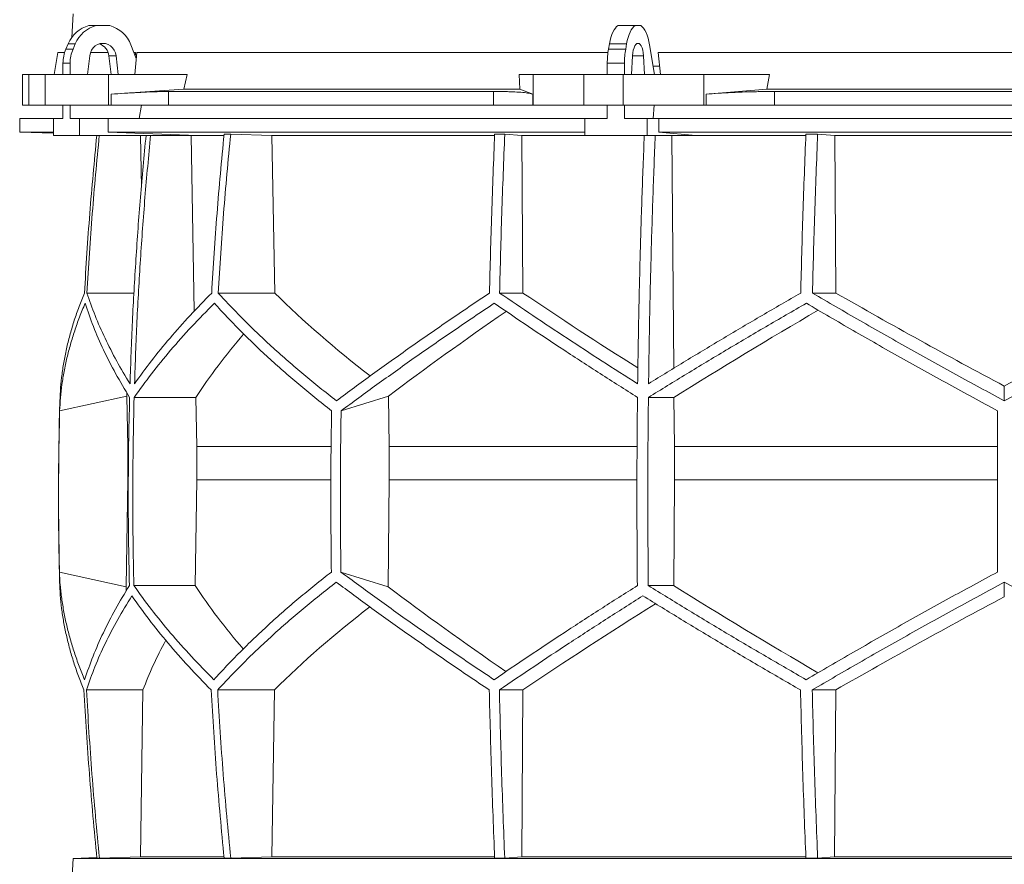
# Model space of a CAD drawing. Units: millimetres. Extents: x 1417 to 5883, y 1219 to 5181.
# Drawn here: x 1417 to 2000, y 2270 to 2770 of the extents above; entities that cross this region are included whole.
import ezdxf

# ---------------------------------------------------------------- set-up
doc = ezdxf.new("R2010")
doc.units = ezdxf.units.MM

msp = doc.modelspace()

# ---------------------------------------------------------------- linework, layer by layer
at = {"color": 7, "linetype": 'Continuous', "lineweight": 15}
for p, q in [((1448.57, 2773), (1447.83, 2758.98)), ((1457.99, 2766), (1462.2, 2766)), ((1462.2, 2766), (1470.31, 2766)), ((1771.28, 2766), (1781.45, 2766)), ((1781.45, 2766), (1784.8, 2766)), ((1444.37, 2752.12), (1445.72, 2755.24)), ((1444.37, 2752.12), (1448.58, 2752.12)), ((1445.72, 2755.24), (1449.93, 2755.24)), ((1448.58, 2752.12), (1449.93, 2755.24)), ((1482.84, 2754.62), (1486.02, 2746.52)), ((1765.64, 2752.12), (1766.2, 2755.24)), ((1765.64, 2752.12), (1775.81, 2752.12)), ((1766.2, 2755.24), (1776.36, 2755.24)), ((1775.81, 2752.12), (1776.36, 2755.24)), ((1789.99, 2754.62), (1792.86, 2737)), ((1439.67, 2750), (1437.37, 2737)), ((1443.59, 2750), (1439.67, 2750)), ((1457.12, 2737), (1458.47, 2748.11)), ((1469.39, 2750), (1458.91, 2750)), ((1474.04, 2748.11), (1469.83, 2748.11)), ((1469.83, 2748.11), (1471.18, 2737)), ((1474.04, 2748.11), (1475.39, 2737)), ((1485.59, 2750), (1484.65, 2750)), ((1485.14, 2737), (1486.34, 2750)), ((1765.32, 2750), (1486.34, 2750)), ((1779.34, 2737), (1779.9, 2748.11)), ((1786.35, 2748.11), (1786.91, 2737)), ((2204.91, 2750), (1795.09, 2750)), ((1796.35, 2737), (1795.09, 2750)), ((1442.64, 2743.67), (1446.85, 2743.67)), ((1442.64, 2737), (1442.64, 2743.67)), ((1446.85, 2737), (1446.85, 2743.67)), ((1764.93, 2743.67), (1775.09, 2743.67)), ((1764.93, 2737), (1764.93, 2743.67)), ((1775.09, 2737), (1775.09, 2743.67)), ((1795.84, 2742), (1792.04, 2742)), ((1418.58, 2737), (1418.58, 2719)), ((1418.58, 2737), (1422.38, 2737)), ((1422.38, 2737), (1422.38, 2719)), ((1432, 2737), (1422.38, 2737)), ((1432, 2719), (1432, 2737)), ((1432, 2737), (1469.52, 2737)), ((1469.52, 2737), (1469.52, 2719)), ((1516.21, 2737), (1469.52, 2737)), ((1516.21, 2737), (1514.24, 2728.39)), ((1713.13, 2728.39), (1712.78, 2737)), ((1721.02, 2737), (1712.78, 2737)), ((1721.02, 2719), (1721.02, 2737)), ((1721.02, 2737), (1751.12, 2737)), ((1751.12, 2737), (1751.12, 2719)), ((1774.35, 2737), (1751.12, 2737)), ((1774.35, 2719), (1774.35, 2737)), ((1774.35, 2737), (1822.16, 2737)), ((1822.16, 2737), (1822.16, 2719)), ((1861, 2737), (1822.16, 2737)), ((1861, 2737), (1859.36, 2728.39)), ((1514.24, 2728.39), (1471.11, 2725.42)), ((1471.11, 2719), (1471.11, 2725.42)), ((1697.57, 2727), (1505.09, 2727)), ((1505.09, 2727), (1505.09, 2719)), ((1713.13, 2728.39), (1514.24, 2728.39)), ((1697.57, 2719), (1697.57, 2727)), ((1720.74, 2725.42), (1713.13, 2728.39)), ((1720.74, 2725.42), (1720.74, 2719)), ((1859.36, 2728.39), (1823.49, 2725.42)), ((1823.49, 2719), (1823.49, 2725.42)), ((2140.64, 2728.39), (1859.36, 2728.39)), ((1863.9, 2727), (1863.9, 2719)), ((2136.1, 2727), (1863.9, 2727)), ((1422.38, 2719), (1418.58, 2719)), ((1432, 2719), (1422.38, 2719)), ((1469.52, 2719), (1432, 2719)), ((1442.64, 2711), (1442.64, 2719)), ((1446.85, 2711), (1446.85, 2719)), ((1471.11, 2719), (1469.52, 2719)), ((1505.09, 2719), (1471.11, 2719)), ((1489.11, 2719), (1487.8, 2711)), ((1697.57, 2719), (1505.09, 2719)), ((1720.74, 2719), (1697.57, 2719)), ((1721.02, 2719), (1720.74, 2719)), ((1751.12, 2719), (1721.02, 2719)), ((1774.35, 2719), (1751.12, 2719)), ((1764.93, 2711), (1764.93, 2719)), ((1822.16, 2719), (1774.35, 2719)), ((1775.09, 2711), (1775.09, 2719)), ((1792.59, 2719), (1792.05, 2711)), ((1823.49, 2719), (1822.16, 2719)), ((1863.9, 2719), (1823.49, 2719)), ((2136.1, 2719), (1863.9, 2719)), ((1417, 2711), (1417, 2703)), ((1437.09, 2711), (1417, 2711)), ((1437.09, 2711), (1437.09, 2701)), ((1442.64, 2711), (1437.09, 2711)), ((1452.4, 2711), (1446.85, 2711)), ((1452.4, 2701), (1452.4, 2711)), ((1469.35, 2711), (1452.4, 2711)), ((1469.35, 2703), (1469.35, 2711)), ((1751.53, 2711), (1469.35, 2711)), ((1751.53, 2711), (1751.53, 2701)), ((1764.93, 2711), (1751.53, 2711)), ((1788.48, 2711), (1775.09, 2711)), ((1788.48, 2701), (1788.48, 2711)), ((1795.5, 2711), (1788.48, 2711)), ((1795.5, 2703), (1795.5, 2711)), ((2204.5, 2711), (1795.5, 2711)), ((1417, 2703), (1437.09, 2702.3)), ((1437.09, 2703), (1417, 2703)), ((1437.09, 2701), (1452.4, 2701)), ((1522.3, 2701), (1452.4, 2701)), ((1522.3, 2701), (1469.35, 2703)), ((1751.53, 2703), (1469.35, 2703)), ((1485.62, 2701), (1488.48, 2700.89)), ((1488.48, 2700.89), (1491.63, 2700.89)), ((1488.48, 2700.89), (1489.05, 2670.43)), ((1515.64, 2701), (1518.46, 2700.89)), ((1518.46, 2700.89), (1537.83, 2700.89)), ((1518.46, 2700.89), (1520.38, 2597)), ((1541.93, 2701.8), (1538.05, 2701.8)), ((1541.93, 2701.8), (1566.28, 2700.89)), ((1566.28, 2700.89), (1698.2, 2700.89)), ((1566.28, 2700.89), (1568.03, 2607.7)), ((1704.2, 2701.8), (1698.23, 2701.8)), ((1704.2, 2701.8), (1714.26, 2700.89)), ((1714.26, 2700.89), (1786.81, 2700.89)), ((1714.26, 2700.89), (1714.99, 2607.7)), ((1751.53, 2701), (1788.48, 2701)), ((1817.44, 2701), (1788.48, 2701)), ((1817.44, 2701), (1795.5, 2703)), ((2204.5, 2703), (1795.5, 2703)), ((1802.05, 2701), (1803.22, 2700.89)), ((1803.22, 2700.89), (1882.47, 2700.89)), ((1803.22, 2700.89), (1804.27, 2563.14)), ((1889.48, 2701.8), (1882.51, 2701.8)), ((1889.48, 2701.8), (1899.56, 2700.89)), ((1899.56, 2700.89), (2100.44, 2700.89)), ((1899.56, 2700.89), (1900.29, 2607.7)), ((1484.7, 2607.7), (1456.81, 2607.7)), ((1568.03, 2607.7), (1534.53, 2607.7)), ((1714.99, 2607.7), (1701.15, 2607.7)), ((1900.29, 2607.7), (1886.41, 2607.7)), ((2000, 2543.9), (2000, 2552.62)), ((1440.65, 2537.92), (1480.42, 2546.71)), ((1480.42, 2546.71), (1481.02, 2516.92)), ((1521.32, 2545.92), (1484.76, 2545.92)), ((1521.32, 2545.92), (1521.86, 2516.92)), ((1607.31, 2537.92), (1635.43, 2546.71)), ((1635.43, 2546.71), (1635.85, 2516.92)), ((1804.4, 2545.92), (1789.26, 2545.92)), ((1804.4, 2545.92), (1804.63, 2516.92)), ((1481.36, 2516.92), (1481.02, 2516.92)), ((1481.02, 2516.92), (1481.02, 2497.07)), ((1601.32, 2516.92), (1521.86, 2516.92)), ((1521.86, 2516.92), (1521.86, 2497.07)), ((1782.49, 2516.92), (1635.85, 2516.92)), ((1635.85, 2516.92), (1635.85, 2497.07)), ((1804.63, 2516.92), (1804.63, 2497.07)), ((1996, 2516.92), (1804.63, 2516.92)), ((1481.02, 2497.07), (1479.96, 2433.81)), ((1521.86, 2497.07), (1520.89, 2434.49)), ((1635.85, 2497.07), (1635.11, 2433.81)), ((1804.63, 2497.07), (1804.23, 2434.49)), ((1996, 2497.07), (1804.63, 2497.07)), ((1479.96, 2433.81), (1440.52, 2442.52)), ((1635.11, 2433.81), (1607.21, 2442.52)), ((1520.89, 2434.49), (1484.62, 2434.49)), ((1804.23, 2434.49), (1789.2, 2434.49)), ((2000, 2427.88), (2000, 2436.54)), ((1489.99, 2372.71), (1456.51, 2372.71)), ((1489.99, 2372.71), (1488.44, 2274)), ((1567.79, 2372.71), (1534.23, 2372.71)), ((1567.79, 2372.71), (1566.24, 2274)), ((1714.89, 2372.71), (1701.02, 2372.71)), ((1714.89, 2372.71), (1714.25, 2274)), ((1900.19, 2372.71), (1886.29, 2372.71)), ((1900.19, 2372.71), (1899.55, 2274)), ((1488.44, 2274), (1464.19, 2273.1)), ((1537.86, 2274), (1488.44, 2274)), ((1566.24, 2274), (1541.93, 2273.1)), ((1698.1, 2274), (1566.24, 2274)), ((1714.25, 2274), (1704.2, 2273.1)), ((1882.44, 2274), (1714.25, 2274)), ((1899.55, 2274), (1889.48, 2273.1)), ((2100.45, 2274), (1899.55, 2274)), ((1448.57, 2273), (1447.83, 2258.98)), ((1462.68, 2273.49), (1448.57, 2273)), ((2551.43, 2273), (1448.57, 2273)), ((1464.19, 2273.1), (1462.71, 2273.1)), ((1541.93, 2273.1), (1538.05, 2273.1)), ((1704.2, 2273.1), (1698.23, 2273.1)), ((1889.48, 2273.1), (1882.51, 2273.1))]:
    msp.add_line(p, q, dxfattribs=at)
at = {"color": 8, "linetype": 'Continuous', "lineweight": 15}
for p, q in [((1786.35, 2748.11), (1779.9, 2748.11)), ((1601.14, 2497.07), (1521.86, 2497.07)), ((1782.42, 2497.07), (1635.85, 2497.07))]:
    msp.add_line(p, q, dxfattribs=at)
at = {"color": 7, "linetype": 'Continuous', "lineweight": 15, "flags": 128}
for points in [[(1766.2, 2755.24), (1766.6, 2757.19), (1767.08, 2759.01), (1767.64, 2760.67), (1768.27, 2762.15), (1768.95, 2763.45), (1769.69, 2764.53), (1770.47, 2765.38), (1771.28, 2766)], [(1776.36, 2755.24), (1776.76, 2757.19), (1777.24, 2759.01), (1777.8, 2760.67), (1778.43, 2762.15), (1779.12, 2763.45), (1779.85, 2764.53), (1780.63, 2765.38), (1781.45, 2766)], [(1784.8, 2766), (1785.65, 2765.35), (1786.45, 2764.45), (1787.22, 2763.31), (1787.92, 2761.94), (1788.56, 2760.36), (1789.12, 2758.6), (1789.6, 2756.68), (1789.99, 2754.62)], [(1458.47, 2748.11), (1458.84, 2749.81), (1459.53, 2751.39), (1460.5, 2752.78), (1461.71, 2753.93), (1463.11, 2754.79), (1464.65, 2755.32), (1466.25, 2755.5), (1467.86, 2755.32), (1469.39, 2754.79), (1470.8, 2753.93), (1472.01, 2752.78), (1472.98, 2751.39), (1473.67, 2749.81), (1474.04, 2748.11)], [(1779.9, 2748.11), (1780.05, 2749.81), (1780.34, 2751.39), (1780.74, 2752.78), (1781.24, 2753.93), (1781.82, 2754.79), (1782.46, 2755.32), (1783.12, 2755.5), (1783.79, 2755.32), (1784.43, 2754.79), (1785.01, 2753.93), (1785.51, 2752.78), (1785.91, 2751.39), (1786.2, 2749.81), (1786.35, 2748.11)]]:
    msp.add_lwpolyline(points, dxfattribs=at)
at = {"color": 7, "linetype": 'Continuous', "lineweight": 15}
for centre, radius, start, end in [((1462.72, 2748.22), 18.39, 104.89754, 157.5747), ((1466.93, 2748.22), 18.39, 104.89754, 157.5747), ((1465.54, 2748.16), 18.47, 20.47187, 75.03163), ((1464.03, 2743.7), 21.39, 156.78715, 180.06249), ((1468.24, 2743.7), 21.39, 156.78715, 180.06249), ((1461.57, 2747.3), 8.3, 5.60262, 71.88855), ((1813.5, 2743.81), 48.57, 170.14105, 180.16035), ((1823.66, 2743.81), 48.57, 170.14105, 180.16035), ((3450, 2487.45), 2010, 178.39064, 181.45122)]:
    msp.add_arc(centre, radius, start, end, dxfattribs=at)
for centre, major_axis, ratio, start_param, end_param in [((1931.43, 1792.09), (236.38, 3418.69), 0.154821, 1.297517, 1.298081), ((1997.69, 2670.93), (516.22, -155.57), 0.500123, 3.895272, 4.065658), ((1994.46, 2555.45), (517.46, -286.82), 0.170516, 4.238946, 4.387705), ((1994.43, 2670.93), (519.76, -288.1), 0.170516, 4.625312, 4.817293), ((2005.57, 2670.93), (519.76, 288.1), 0.170516, 4.607485, 4.799466), ((2005.57, 2662.85), (519.6, 288.01), 0.170516, 2.090201, 2.264915), ((2005.54, 2547.36), (517.3, 286.74), 0.170516, 1.701214, 1.874047), ((2002.3, 2547.36), (513.78, 154.83), 0.500123, 2.478951, 2.604087), ((2002.31, 2662.85), (516.06, 155.52), 0.500123, 2.988105, 2.994956), ((2001.92, 2318.14), (516.13, -155.54), 0.500118, 3.289985, 3.298852), ((2001.92, 2433.62), (514.23, -154.96), 0.500118, 3.681002, 3.806134), ((2004.64, 2318.14), (519.66, -288.04), 0.170519, 4.020034, 4.194985), ((2004.62, 2433.62), (517.75, -286.98), 0.170519, 4.411051, 4.583762), ((1995.36, 2310.06), (519.8, 288.12), 0.170519, 1.467669, 1.659861), ((1998.08, 2310.06), (516.27, 155.58), 0.500118, 2.219192, 2.389911), ((1995.38, 2425.54), (517.88, 287.06), 0.170519, 1.875062, 2.046047), ((1998.08, 2425.54), (514.36, 155), 0.500118, 2.677414, 2.776097)]:
    msp.add_ellipse(centre, major_axis=major_axis, ratio=ratio, start_param=start_param, end_param=end_param, dxfattribs=at)
for points, knots in [([(1471.11, 2725.42), (1473.81, 2725.6), (1477.9, 2725.88), (1483.11, 2726.19), (1488.12, 2726.47), (1492.8, 2726.69), (1497.02, 2726.85), (1500, 2726.93), (1502.73, 2726.99), (1504.3, 2727), (1505.09, 2727)], [0, 0, 0, 0, 0.195853, 0.296703, 0.397553, 0.593412, 0.694289, 0.795167, 0.897193, 1, 1, 1, 1]), ([(1697.57, 2727), (1699.86, 2726.99), (1703.33, 2726.97), (1707.39, 2726.86), (1711.12, 2726.7), (1714.31, 2726.49), (1716.89, 2726.22), (1718.53, 2725.98), (1719.86, 2725.71), (1720.45, 2725.52), (1720.74, 2725.42)], [0, 0, 0, 0, 0.195214, 0.295749, 0.396283, 0.591495, 0.692011, 0.792528, 0.895863, 1, 1, 1, 1]), ([(1823.49, 2725.42), (1825.82, 2725.6), (1829.37, 2725.88), (1834.56, 2726.19), (1839.89, 2726.47), (1845.43, 2726.69), (1851.04, 2726.85), (1855.34, 2726.93), (1859.64, 2726.99), (1862.48, 2727), (1863.9, 2727)], [0, 0, 0, 0, 0.195853, 0.296703, 0.397553, 0.593412, 0.694289, 0.795167, 0.897193, 1, 1, 1, 1]), ([(1462.64, 2701), (1461.17, 2685.61), (1458.22, 2654.56), (1456.29, 2623.41), (1455.32, 2607.7)], [0, 0, 0, 0, 0.495583, 1, 1, 1, 1]), ([(1456.81, 2607.7), (1457.78, 2623.4), (1459.71, 2654.55), (1462.66, 2685.6), (1464.12, 2701)], [0, 0, 0, 0, 0.504129, 1, 1, 1, 1]), ([(1491.81, 2701), (1490.66, 2688.79), (1488.37, 2664.37), (1485.73, 2627.64), (1483.62, 2590.85), (1482.75, 2566.29), (1482.32, 2554)], [0, 0, 0, 0, 0.24979, 0.499664, 0.74979, 1, 1, 1, 1]), ([(1485, 2554), (1485.43, 2566.27), (1486.3, 2590.8), (1488.41, 2627.57), (1491.05, 2664.31), (1493.34, 2688.77), (1494.49, 2701)], [0, 0, 0, 0, 0.24979, 0.499664, 0.74979, 1, 1, 1, 1]), ([(1538.05, 2701.8), (1536.56, 2686.14), (1533.58, 2654.82), (1531.64, 2623.41), (1530.67, 2607.7)], [0, 0, 0, 0, 0.499857, 1, 1, 1, 1]), ([(1534.53, 2607.7), (1535.51, 2623.4), (1537.45, 2654.81), (1540.43, 2686.13), (1541.93, 2701.8)], [0, 0, 0, 0, 0.499857, 1, 1, 1, 1]), ([(1698.23, 2701.8), (1697.61, 2686.14), (1696.38, 2654.82), (1695.57, 2623.41), (1695.17, 2607.7)], [0, 0, 0, 0, 0.499857, 1, 1, 1, 1]), ([(1701.15, 2607.7), (1701.55, 2623.4), (1702.35, 2654.81), (1703.59, 2686.13), (1704.2, 2701.8)], [0, 0, 0, 0, 0.4998575, 1, 1, 1, 1]), ([(1786.82, 2701), (1786.35, 2688.79), (1785.4, 2664.37), (1784.3, 2627.64), (1783.43, 2590.85), (1783.07, 2566.29), (1782.89, 2554)], [0, 0, 0, 0, 0.24979, 0.499664, 0.74979, 1, 1, 1, 1]), ([(1789.36, 2554), (1789.54, 2566.27), (1789.9, 2590.8), (1790.77, 2627.57), (1791.86, 2664.31), (1792.81, 2688.77), (1793.29, 2701)], [0, 0, 0, 0, 0.24979, 0.499664, 0.74979, 1, 1, 1, 1]), ([(1882.51, 2701.8), (1881.9, 2686.14), (1880.66, 2654.82), (1879.86, 2623.41), (1879.46, 2607.7)], [0, 0, 0, 0, 0.4998575, 1, 1, 1, 1]), ([(1886.41, 2607.7), (1886.82, 2623.4), (1887.62, 2654.81), (1888.86, 2686.13), (1889.48, 2701.8)], [0, 0, 0, 0, 0.499857, 1, 1, 1, 1]), ([(1455.32, 2607.7), (1454.23, 2605), (1452.06, 2599.62), (1449.29, 2591.58), (1446.88, 2583.56), (1444.85, 2575.56), (1443.22, 2567.58), (1441.99, 2559.63), (1441.13, 2551.73), (1440.91, 2546.51), (1440.79, 2543.9)], [0, 0, 0, 0, 0.124202, 0.248477, 0.372976, 0.497549, 0.622965, 0.748459, 0.87419, 1, 1, 1, 1]), ([(1482.32, 2554), (1479.62, 2558.48), (1474.23, 2567.46), (1467.41, 2580.9), (1461.45, 2594.34), (1458.36, 2603.24), (1456.81, 2607.7)], [0, 0, 0, 0, 0.249016, 0.498421, 0.749011, 1, 1, 1, 1]), ([(1530.67, 2607.7), (1526.34, 2603.28), (1517.68, 2594.43), (1505.85, 2581.03), (1494.81, 2567.55), (1488.27, 2558.52), (1485, 2554)], [0, 0, 0, 0, 0.249012, 0.498417, 0.74901, 1, 1, 1, 1]), ([(1604.58, 2543.9), (1601.27, 2546.48), (1594.66, 2551.63), (1585.14, 2559.45), (1575.91, 2567.32), (1566.98, 2575.28), (1558.36, 2583.3), (1550.06, 2591.39), (1542.08, 2599.52), (1537.05, 2604.97), (1534.53, 2607.7)], [0, 0, 0, 0, 0.124229, 0.248457, 0.372994, 0.49753, 0.622994, 0.748458, 0.874229, 1, 1, 1, 1]), ([(1695.17, 2607.7), (1691.15, 2605), (1683.11, 2599.62), (1671.3, 2591.57), (1659.67, 2583.56), (1648.23, 2575.55), (1636.98, 2567.58), (1625.93, 2559.63), (1615.1, 2551.73), (1608.09, 2546.51), (1604.58, 2543.9)], [0, 0, 0, 0, 0.124239, 0.248477, 0.373013, 0.497549, 0.623004, 0.748459, 0.87423, 1, 1, 1, 1]), ([(1782.89, 2554), (1775.83, 2558.48), (1761.7, 2567.46), (1741.05, 2580.9), (1720.78, 2594.34), (1707.69, 2603.24), (1701.15, 2607.7)], [0, 0, 0, 0, 0.249016, 0.498421, 0.749011, 1, 1, 1, 1]), ([(1879.46, 2607.7), (1871.8, 2603.28), (1856.49, 2594.43), (1833.82, 2581.03), (1811.38, 2567.55), (1796.7, 2558.52), (1789.36, 2554)], [0, 0, 0, 0, 0.249012, 0.498417, 0.74901, 1, 1, 1, 1]), ([(2000, 2543.9), (1995.21, 2546.48), (1985.64, 2551.63), (1971.33, 2559.45), (1957.07, 2567.32), (1942.83, 2575.28), (1928.62, 2583.3), (1914.46, 2591.39), (1900.38, 2599.52), (1891.07, 2604.97), (1886.41, 2607.7)], [0, 0, 0, 0, 0.124229, 0.248457, 0.372994, 0.49753, 0.622994, 0.748458, 0.874229, 1, 1, 1, 1]), ([(2113.59, 2607.7), (2108.99, 2605), (2099.79, 2599.62), (2085.86, 2591.57), (2071.83, 2583.56), (2057.66, 2575.55), (2043.39, 2567.58), (2029, 2559.63), (2014.54, 2551.73), (2004.85, 2546.51), (2000, 2543.9)], [0, 0, 0, 0, 0.124239, 0.248477, 0.373013, 0.497549, 0.623004, 0.748459, 0.87423, 1, 1, 1, 1]), ([(1440.65, 2537.92), (1440.79, 2540.49), (1441.06, 2545.65), (1441.97, 2553.46), (1443.25, 2561.32), (1444.94, 2569.27), (1447.02, 2577.28), (1449.51, 2585.35), (1452.37, 2593.47), (1454.61, 2598.91), (1455.72, 2601.63)], [0, 0, 0, 0, 0.124235, 0.24847, 0.373011, 0.497551, 0.623011, 0.74847, 0.874235, 1, 1, 1, 1]), ([(1455.72, 2601.63), (1457.28, 2597.05), (1460.4, 2587.88), (1466.51, 2573.97), (1473.59, 2559.98), (1479.25, 2550.61), (1482.08, 2545.92)], [0, 0, 0, 0, 0.248936, 0.498295, 0.748934, 1, 1, 1, 1]), ([(1484.76, 2545.92), (1488.12, 2550.57), (1494.83, 2559.88), (1506.26, 2573.83), (1518.6, 2587.77), (1527.7, 2597.01), (1532.26, 2601.63)], [0, 0, 0, 0, 0.248941, 0.4983, 0.748934, 1, 1, 1, 1]), ([(1532.26, 2601.63), (1534.72, 2598.95), (1539.64, 2593.57), (1547.45, 2585.54), (1555.58, 2577.53), (1564.09, 2569.54), (1572.94, 2561.58), (1582.16, 2553.64), (1591.7, 2545.74), (1598.33, 2540.53), (1601.65, 2537.92)], [0, 0, 0, 0, 0.124245, 0.248489, 0.373029, 0.497569, 0.623021, 0.748472, 0.874236, 1, 1, 1, 1]), ([(1607.31, 2537.92), (1610.78, 2540.49), (1617.72, 2545.65), (1628.45, 2553.46), (1639.41, 2561.32), (1650.65, 2569.27), (1662.13, 2577.28), (1673.86, 2585.35), (1685.81, 2593.47), (1693.95, 2598.91), (1698.02, 2601.63)], [0, 0, 0, 0, 0.124235, 0.24847, 0.373011, 0.497551, 0.623011, 0.74847, 0.874235, 1, 1, 1, 1]), ([(1698.02, 2601.63), (1704.74, 2597.05), (1718.19, 2587.88), (1739.15, 2573.97), (1760.63, 2559.98), (1775.4, 2550.61), (1782.79, 2545.92)], [0, 0, 0, 0, 0.248936, 0.498295, 0.748934, 1, 1, 1, 1]), ([(1789.26, 2545.92), (1796.82, 2550.57), (1811.94, 2559.88), (1835.17, 2573.83), (1858.76, 2587.77), (1874.78, 2597.01), (1882.79, 2601.63)], [0, 0, 0, 0, 0.248941, 0.4983, 0.748934, 1, 1, 1, 1]), ([(1882.79, 2601.63), (1887.37, 2598.95), (1896.54, 2593.57), (1910.42, 2585.54), (1924.4, 2577.53), (1938.52, 2569.54), (1952.75, 2561.58), (1967.09, 2553.64), (1981.51, 2545.74), (1991.17, 2540.53), (1996, 2537.92)], [0, 0, 0, 0, 0.124245, 0.248489, 0.373029, 0.497569, 0.623021, 0.748472, 0.874236, 1, 1, 1, 1]), ([(1482.08, 2545.92), (1481.87, 2536.64), (1481.44, 2518.08), (1481.25, 2490.22), (1481.37, 2462.36), (1481.75, 2443.78), (1481.94, 2434.49)], [0, 0, 0, 0, 0.24988, 0.499808, 0.74988, 1, 1, 1, 1]), ([(1484.62, 2434.49), (1484.43, 2443.77), (1484.05, 2462.33), (1483.93, 2490.19), (1484.12, 2518.06), (1484.55, 2536.63), (1484.76, 2545.92)], [0, 0, 0, 0, 0.24988, 0.499808, 0.74988, 1, 1, 1, 1]), ([(1782.79, 2545.92), (1782.7, 2536.64), (1782.53, 2518.08), (1782.45, 2490.22), (1782.5, 2462.36), (1782.66, 2443.78), (1782.73, 2434.49)], [0, 0, 0, 0, 0.24988, 0.499808, 0.74988, 1, 1, 1, 1]), ([(1789.2, 2434.49), (1789.12, 2443.77), (1788.96, 2462.33), (1788.91, 2490.19), (1788.99, 2518.06), (1789.17, 2536.63), (1789.26, 2545.92)], [0, 0, 0, 0, 0.2498799, 0.4998078, 0.7498799, 1, 1, 1, 1]), ([(1440.65, 2537.92), (1440.34, 2522.04), (1439.73, 2490.24), (1440.26, 2458.44), (1440.52, 2442.52)], [0, 0, 0, 0, 0.499326, 1, 1, 1, 1]), ([(1601.65, 2537.92), (1601.43, 2522.02), (1601, 2490.23), (1601.37, 2458.43), (1601.56, 2442.52)], [0, 0, 0, 0, 0.499859, 1, 1, 1, 1]), ([(1607.31, 2537.92), (1607.09, 2522.02), (1606.66, 2490.23), (1607.03, 2458.43), (1607.21, 2442.52)], [0, 0, 0, 0, 0.499859, 1, 1, 1, 1]), ([(1996, 2537.92), (1996, 2522.04), (1996, 2490.24), (1996, 2458.44), (1996, 2442.52)], [0, 0, 0, 0, 0.499326, 1, 1, 1, 1]), ([(1455.44, 2378.78), (1454.34, 2381.47), (1452.14, 2386.84), (1449.32, 2394.88), (1446.86, 2402.89), (1444.79, 2410.89), (1443.11, 2418.86), (1441.82, 2426.8), (1440.91, 2434.7), (1440.65, 2439.91), (1440.52, 2442.52)], [0, 0, 0, 0, 0.124244, 0.248489, 0.373028, 0.497568, 0.62302, 0.748471, 0.874236, 1, 1, 1, 1]), ([(1601.56, 2442.52), (1598.27, 2439.94), (1591.7, 2434.79), (1582.24, 2426.98), (1573.06, 2419.11), (1564.19, 2411.16), (1555.63, 2403.15), (1547.39, 2395.06), (1539.46, 2386.94), (1534.47, 2381.5), (1531.97, 2378.78)], [0, 0, 0, 0, 0.124235, 0.248469, 0.37301, 0.49755, 0.62301, 0.74847, 0.874235, 1, 1, 1, 1]), ([(1697.9, 2378.78), (1693.88, 2381.47), (1685.84, 2386.84), (1674.02, 2394.88), (1662.38, 2402.89), (1650.92, 2410.89), (1639.66, 2418.86), (1628.6, 2426.8), (1617.75, 2434.7), (1610.73, 2439.91), (1607.21, 2442.52)], [0, 0, 0, 0, 0.124244, 0.248489, 0.373028, 0.497568, 0.62302, 0.748471, 0.874236, 1, 1, 1, 1]), ([(1996, 2442.52), (1991.22, 2439.94), (1981.67, 2434.79), (1967.39, 2426.98), (1953.16, 2419.11), (1938.95, 2411.16), (1924.78, 2403.15), (1910.65, 2395.06), (1896.6, 2386.94), (1887.32, 2381.5), (1882.67, 2378.78)], [0, 0, 0, 0, 0.124235, 0.248469, 0.37301, 0.49755, 0.62301, 0.74847, 0.874235, 1, 1, 1, 1]), ([(1440.64, 2436.54), (1440.75, 2433.97), (1440.96, 2428.81), (1441.77, 2420.99), (1442.96, 2413.11), (1444.56, 2405.15), (1446.55, 2397.13), (1448.96, 2389.03), (1451.74, 2380.9), (1453.92, 2375.44), (1455.01, 2372.71)], [0, 0, 0, 0, 0.12419, 0.248457, 0.372955, 0.497529, 0.622954, 0.748457, 0.87419, 1, 1, 1, 1]), ([(1481.94, 2434.49), (1479.12, 2429.84), (1473.47, 2420.53), (1466.37, 2406.58), (1460.19, 2392.64), (1457.02, 2383.4), (1455.44, 2378.78)], [0, 0, 0, 0, 0.248942, 0.498302, 0.748935, 1, 1, 1, 1]), ([(1531.97, 2378.78), (1527.47, 2383.36), (1518.44, 2392.54), (1506.17, 2406.44), (1494.73, 2420.43), (1487.99, 2429.8), (1484.62, 2434.49)], [0, 0, 0, 0, 0.248937, 0.498297, 0.748935, 1, 1, 1, 1]), ([(1534.23, 2372.71), (1536.72, 2375.41), (1541.71, 2380.8), (1549.62, 2388.85), (1557.86, 2396.87), (1566.47, 2404.87), (1575.43, 2412.85), (1584.77, 2420.81), (1594.41, 2428.71), (1601.12, 2433.93), (1604.48, 2436.54)], [0, 0, 0, 0, 0.124238, 0.248476, 0.373012, 0.497548, 0.623003, 0.748458, 0.874229, 1, 1, 1, 1]), ([(1604.48, 2436.54), (1607.94, 2433.97), (1614.86, 2428.81), (1625.57, 2420.99), (1636.5, 2413.11), (1647.72, 2405.15), (1659.18, 2397.13), (1670.91, 2389.03), (1682.84, 2380.9), (1690.98, 2375.44), (1695.04, 2372.71)], [0, 0, 0, 0, 0.124228, 0.248457, 0.372993, 0.497529, 0.622993, 0.748457, 0.874228, 1, 1, 1, 1]), ([(1782.73, 2434.49), (1775.4, 2429.84), (1760.72, 2420.53), (1739.28, 2406.58), (1718.24, 2392.64), (1704.68, 2383.4), (1697.9, 2378.78)], [0, 0, 0, 0, 0.248942, 0.498302, 0.748935, 1, 1, 1, 1]), ([(1882.67, 2378.78), (1874.73, 2383.36), (1858.83, 2392.54), (1835.31, 2406.44), (1812.03, 2420.43), (1796.82, 2429.8), (1789.2, 2434.49)], [0, 0, 0, 0, 0.248937, 0.498297, 0.748935, 1, 1, 1, 1]), ([(1886.29, 2372.71), (1890.89, 2375.41), (1900.1, 2380.8), (1914.05, 2388.85), (1928.1, 2396.87), (1942.28, 2404.87), (1956.57, 2412.85), (1970.97, 2420.81), (1985.45, 2428.71), (1995.15, 2433.93), (2000, 2436.54)], [0, 0, 0, 0, 0.124238, 0.248476, 0.373012, 0.497548, 0.623003, 0.748458, 0.874229, 1, 1, 1, 1]), ([(2000, 2436.54), (2004.79, 2433.97), (2014.37, 2428.81), (2028.7, 2420.99), (2042.98, 2413.11), (2057.23, 2405.15), (2071.45, 2397.13), (2085.63, 2389.03), (2099.73, 2380.9), (2109.05, 2375.44), (2113.71, 2372.71)], [0, 0, 0, 0, 0.124228, 0.248457, 0.372993, 0.497529, 0.622993, 0.748457, 0.874228, 1, 1, 1, 1]), ([(1456.51, 2372.71), (1458.12, 2377.3), (1461.33, 2386.48), (1467.58, 2400.38), (1474.8, 2414.37), (1480.55, 2423.74), (1483.43, 2428.43)], [0, 0, 0, 0, 0.248938, 0.498298, 0.748936, 1, 1, 1, 1]), ([(1483.43, 2428.43), (1486.74, 2423.78), (1493.36, 2414.47), (1504.65, 2400.52), (1516.84, 2386.58), (1525.86, 2377.34), (1530.37, 2372.71)], [0, 0, 0, 0, 0.248942, 0.498303, 0.748936, 1, 1, 1, 1]), ([(1701.02, 2372.71), (1707.77, 2377.3), (1721.26, 2386.48), (1742.28, 2400.38), (1763.82, 2414.37), (1778.62, 2423.74), (1786.03, 2428.43)], [0, 0, 0, 0, 0.2489377, 0.4982981, 0.7489356, 1, 1, 1, 1]), ([(1786.03, 2428.43), (1793.56, 2423.78), (1808.64, 2414.47), (1831.81, 2400.52), (1855.35, 2386.58), (1871.33, 2377.34), (1879.33, 2372.71)], [0, 0, 0, 0, 0.2489423, 0.4983026, 0.7489361, 1, 1, 1, 1]), ([(1455.01, 2372.71), (1456.01, 2356.09), (1457.99, 2322.83), (1461.14, 2289.68), (1462.71, 2273.1)], [0, 0, 0, 0, 0.49984, 1, 1, 1, 1]), ([(1464.19, 2273.1), (1462.62, 2289.67), (1459.48, 2322.82), (1457.5, 2356.08), (1456.51, 2372.71)], [0, 0, 0, 0, 0.4998403, 1, 1, 1, 1]), ([(1530.37, 2372.71), (1531.36, 2356.09), (1533.34, 2322.83), (1536.48, 2289.68), (1538.05, 2273.1)], [0, 0, 0, 0, 0.49984, 1, 1, 1, 1]), ([(1541.93, 2273.1), (1540.35, 2289.67), (1537.2, 2322.82), (1535.22, 2356.08), (1534.23, 2372.71)], [0, 0, 0, 0, 0.49984, 1, 1, 1, 1]), ([(1695.04, 2372.71), (1695.45, 2356.09), (1696.28, 2322.83), (1697.58, 2289.68), (1698.23, 2273.1)], [0, 0, 0, 0, 0.49984, 1, 1, 1, 1]), ([(1704.2, 2273.1), (1703.55, 2289.67), (1702.25, 2322.82), (1701.43, 2356.08), (1701.02, 2372.71)], [0, 0, 0, 0, 0.49984, 1, 1, 1, 1]), ([(1879.33, 2372.71), (1879.74, 2356.09), (1880.56, 2322.83), (1881.86, 2289.68), (1882.51, 2273.1)], [0, 0, 0, 0, 0.49984, 1, 1, 1, 1]), ([(1889.48, 2273.1), (1888.82, 2289.67), (1887.52, 2322.82), (1886.7, 2356.08), (1886.29, 2372.71)], [0, 0, 0, 0, 0.49984, 1, 1, 1, 1])]:
    msp.add_open_spline(points, degree=3, knots=knots, dxfattribs=at)

doc.saveas('drawing.dxf')
